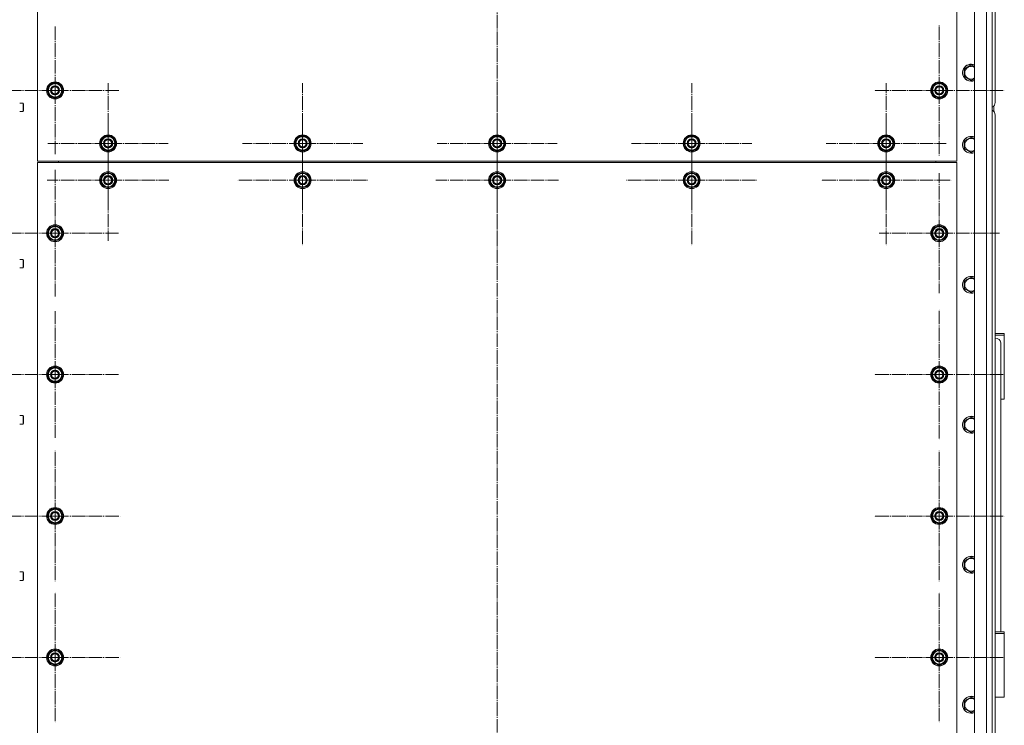
# Model space of a CAD drawing. Units: millimetres. Extents: x 0 to 24327, y -6 to 16800.
# Drawn here: x 7300 to 8692, y 2653 to 3651 of the extents above; entities that cross this region are included whole.
import ezdxf

# ---------------------------------------------------------------- set-up
doc = ezdxf.new("R2010")
doc.units = ezdxf.units.MM
doc.linetypes.add('K5LT_AXLED', pattern=[23.716667, 19.216667, -1.5, 1.5, -1.5])
doc.linetypes.add('K5LT_THIN', pattern=[0])
for name, color, linetype, true_color in [('OSI', 2, 'Continuous', 0xffff00), ('R', 1, 'Continuous', 0xff0000), ('WELDING', 7, 'Continuous', 0xffffff)]:
    doc.layers.add(name, color=color, linetype=linetype, true_color=true_color)

msp = doc.modelspace()

# ---------------------------------------------------------------- linework, layer by layer
at = {"layer": 'OSI', "color": 30, "linetype": 'K5LT_AXLED', "lineweight": 13, "true_color": 0xff8000}
for p, q in [((7974.6, 4867.4), (7974.6, 2122.4)), ((7349.6, 3550.9), (7349.6, 3641.4)), ((8599.6, 3550.9), (8599.6, 3642.9)), ((7349.6, 3550.9), (7259.1, 3550.9)), ((7349.6, 3550.9), (7440.1, 3550.9)), ((7349.6, 3550.9), (7349.6, 3460.4)), ((7424.6, 3475.9), (7424.6, 3560.9)), ((7699.6, 3475.9), (7699.6, 3560.9)), ((7974.6, 3475.9), (7974.6, 3560.9)), ((8249.6, 3475.9), (8249.6, 3560.9)), ((8599.6, 3550.9), (8507.6, 3550.9)), ((8524.6, 3475.9), (8524.6, 3560.9)), ((8599.6, 3550.9), (8599.6, 3458.9)), ((8599.6, 3550.9), (8691.6, 3550.9)), ((7424.6, 3423.9), (7424.6, 3509.9)), ((7699.6, 3423.9), (7699.6, 3515.9)), ((7974.6, 3423.9), (7974.6, 3510.4)), ((8249.6, 3423.9), (8249.6, 3515.9)), ((8524.6, 3423.9), (8524.6, 3515.9)), ((7424.6, 3475.9), (7339.6, 3475.9)), ((7424.6, 3475.9), (7424.6, 3390.9)), ((7424.6, 3475.9), (7509.6, 3475.9)), ((7699.6, 3475.9), (7614.6, 3475.9)), ((7699.6, 3475.9), (7699.6, 3390.9)), ((7699.6, 3475.9), (7784.6, 3475.9)), ((7974.6, 3475.9), (7889.6, 3475.9)), ((7974.6, 3475.9), (7974.6, 3390.9)), ((7974.6, 3475.9), (8059.6, 3475.9)), ((8249.6, 3475.9), (8164.6, 3475.9)), ((8249.6, 3475.9), (8249.6, 3390.9)), ((8249.6, 3475.9), (8334.6, 3475.9)), ((8524.6, 3475.9), (8439.6, 3475.9)), ((8524.6, 3475.9), (8524.6, 3390.9)), ((8524.6, 3475.9), (8609.6, 3475.9)), ((7349.6, 3348.9), (7349.6, 3438.4)), ((8599.6, 3348.9), (8599.6, 3433.9)), ((7424.6, 3423.9), (7338.6, 3423.9)), ((7424.6, 3423.9), (7510.6, 3423.9)), ((7424.6, 3423.9), (7424.6, 3337.9)), ((7699.6, 3423.9), (7607.6, 3423.9)), ((7699.6, 3423.9), (7699.6, 3331.9)), ((7699.6, 3423.9), (7791.6, 3423.9)), ((7974.6, 3423.9), (7888.1, 3423.9)), ((7974.6, 3423.9), (7974.6, 3337.4)), ((7974.6, 3423.9), (8061.1, 3423.9)), ((8249.6, 3423.9), (8157.6, 3423.9)), ((8249.6, 3423.9), (8249.6, 3331.9)), ((8249.6, 3423.9), (8341.6, 3423.9)), ((8524.6, 3423.9), (8432.6, 3423.9)), ((8524.6, 3423.9), (8524.6, 3331.9)), ((8524.6, 3423.9), (8616.6, 3423.9)), ((7349.6, 3348.9), (7260.1, 3348.9)), ((7349.6, 3348.9), (7439.1, 3348.9)), ((7349.6, 3348.9), (7349.6, 3259.4)), ((8599.6, 3348.9), (8514.6, 3348.9)), ((8599.6, 3348.9), (8684.6, 3348.9)), ((8599.6, 3348.9), (8599.6, 3263.9)), ((7349.6, 3148.9), (7349.6, 3238.4)), ((8599.6, 3148.9), (8599.6, 3240.9)), ((7349.6, 3148.9), (7260.1, 3148.9)), ((7349.6, 3148.9), (7349.6, 3059.4)), ((7349.6, 3148.9), (7439.1, 3148.9)), ((8599.6, 3148.9), (8507.6, 3148.9)), ((8599.6, 3148.9), (8599.6, 3056.9)), ((8599.6, 3148.9), (8691.6, 3148.9)), ((7349.6, 2948.9), (7349.6, 3040.9)), ((8599.6, 2948.9), (8599.6, 3040.9)), ((7349.6, 2948.9), (7257.6, 2948.9)), ((7349.6, 2948.9), (7349.6, 2856.9)), ((7349.6, 2948.9), (7441.6, 2948.9)), ((8599.6, 2948.9), (8507.6, 2948.9)), ((8599.6, 2948.9), (8691.6, 2948.9)), ((8599.6, 2948.9), (8599.6, 2856.9)), ((7349.6, 2748.9), (7349.6, 2840.9)), ((8599.6, 2748.9), (8599.6, 2840.9)), ((7349.6, 2748.9), (7257.6, 2748.9)), ((7349.6, 2748.9), (7441.6, 2748.9)), ((7349.6, 2748.9), (7349.6, 2656.9)), ((8599.6, 2748.9), (8507.6, 2748.9)), ((8599.6, 2748.9), (8599.6, 2656.9)), ((8599.6, 2748.9), (8691.6, 2748.9))]:
    msp.add_line(p, q, dxfattribs=at)
at = {"layer": 'R', "color": 7, "linetype": 'K5LT_THIN', "lineweight": 13}
for p, q in [((8649.6, 2371.9), (8649.6, 4681.9)), ((8666.6, 2371.9), (8666.6, 4681.9)), ((8674.6, 4681.9), (8674.6, 2371.9)), ((8678.6, 3533.9), (8678.6, 4607.9)), ((8674.6, 4409.9), (8674.6, 3533.9)), ((7324.6, 4250.9), (7324.6, 3450.9)), ((8624.6, 3450.9), (8624.6, 4250.9)), ((8635.1, 3581.4), (8644.6, 3586.9)), ((8635.1, 3570.4), (8635.1, 3581.4)), ((8644.6, 3586.9), (8649.6, 3584)), ((8639.8, 3567.7), (8635.1, 3570.4)), ((8644.6, 3564.9), (8639.8, 3567.7)), ((7340.1, 3556.4), (7349.6, 3561.9)), ((7340.1, 3550.9), (7340.1, 3556.4)), ((7340.1, 3545.4), (7340.1, 3550.9)), ((7349.6, 3561.9), (7359.1, 3556.4)), ((7359.1, 3556.4), (7359.1, 3550.9)), ((7360, 3551.9), (7359.1, 3551.9)), ((7359.1, 3550.9), (7359.1, 3545.4)), ((7359.1, 3549.8), (7360, 3549.8)), ((8590.1, 3556.4), (8599.6, 3561.9)), ((8590.1, 3550.9), (8590.1, 3556.4)), ((8590.1, 3545.4), (8590.1, 3550.9)), ((8599.6, 3561.9), (8609.1, 3556.4)), ((8609.1, 3556.4), (8609.1, 3550.9)), ((8610, 3551.9), (8609.1, 3551.9)), ((8609.1, 3550.9), (8609.1, 3545.4)), ((8609.1, 3549.8), (8610, 3549.8)), ((7349.6, 3539.9), (7340.1, 3545.4)), ((7359.1, 3545.4), (7349.6, 3539.9)), ((7359.1, 3548.6), (7359.8, 3548.6)), ((8599.6, 3539.9), (8590.1, 3545.4)), ((8609.1, 3545.4), (8599.6, 3539.9)), ((8609.1, 3548.6), (8609.8, 3548.6)), ((7299.6, 3532.9), (7304.5, 3532.9)), ((7304.5, 3532.9), (7305.1, 3531.9)), ((7304.5, 3532.9), (7304.5, 3520.9)), ((7304.5, 3520.9), (7305.1, 3521.9)), ((7305.1, 3531.9), (7305.1, 3521.9)), ((8674.6, 3515.9), (8674.6, 3533.9)), ((8676.6, 3521.2), (8676.6, 3528.6)), ((7299.6, 3520.9), (7304.5, 3520.9)), ((8674.6, 3515.9), (8674.6, 2441.9)), ((8678.6, 2441.9), (8678.6, 3515.9)), ((7415.1, 3481.4), (7424.6, 3486.9)), ((7415.1, 3475.9), (7415.1, 3481.4)), ((7424.6, 3486.9), (7434.1, 3481.4)), ((7434.1, 3481.4), (7434.1, 3475.9)), ((7690.1, 3481.4), (7699.6, 3486.9)), ((7690.1, 3475.9), (7690.1, 3481.4)), ((7699.6, 3486.9), (7709.1, 3481.4)), ((7709.1, 3481.4), (7709.1, 3475.9)), ((7965.1, 3481.4), (7974.6, 3486.9)), ((7965.1, 3475.9), (7965.1, 3481.4)), ((7974.6, 3486.9), (7984.1, 3481.4)), ((7984.1, 3481.4), (7984.1, 3475.9)), ((8240.1, 3481.4), (8249.6, 3486.9)), ((8240.1, 3475.9), (8240.1, 3481.4)), ((8249.6, 3486.9), (8259.1, 3481.4)), ((8259.1, 3481.4), (8259.1, 3475.9)), ((8515.1, 3481.4), (8524.6, 3486.9)), ((8515.1, 3475.9), (8515.1, 3481.4)), ((8524.6, 3486.9), (8534.1, 3481.4)), ((8534.1, 3481.4), (8534.1, 3475.9)), ((8635.1, 3479.4), (8644.6, 3484.9)), ((8644.6, 3484.9), (8649.6, 3482)), ((7415.1, 3470.4), (7415.1, 3475.9)), ((7424.6, 3464.9), (7415.1, 3470.4)), ((7434.1, 3470.4), (7424.6, 3464.9)), ((7435, 3476.9), (7434.1, 3476.9)), ((7434.1, 3475.9), (7434.1, 3470.4)), ((7434.1, 3474.8), (7435, 3474.8)), ((7434.1, 3473.6), (7434.8, 3473.6)), ((7690.1, 3470.4), (7690.1, 3475.9)), ((7699.6, 3464.9), (7690.1, 3470.4)), ((7709.1, 3470.4), (7699.6, 3464.9)), ((7710, 3476.9), (7709.1, 3476.9)), ((7709.1, 3475.9), (7709.1, 3470.4)), ((7709.1, 3474.8), (7710, 3474.8)), ((7709.1, 3473.6), (7709.8, 3473.6)), ((7965.1, 3470.4), (7965.1, 3475.9)), ((7974.6, 3464.9), (7965.1, 3470.4)), ((7984.1, 3470.4), (7974.6, 3464.9)), ((7985, 3476.9), (7984.1, 3476.9)), ((7984.1, 3475.9), (7984.1, 3470.4)), ((7984.1, 3474.8), (7985, 3474.8)), ((7984.1, 3473.6), (7984.8, 3473.6)), ((8240.1, 3470.4), (8240.1, 3475.9)), ((8249.6, 3464.9), (8240.1, 3470.4)), ((8259.1, 3470.4), (8249.6, 3464.9)), ((8260, 3476.9), (8259.1, 3476.9)), ((8259.1, 3475.9), (8259.1, 3470.4)), ((8259.1, 3474.8), (8260, 3474.8)), ((8259.1, 3473.6), (8259.8, 3473.6)), ((8515.1, 3470.4), (8515.1, 3475.9)), ((8524.6, 3464.9), (8515.1, 3470.4)), ((8534.1, 3470.4), (8524.6, 3464.9)), ((8535, 3476.9), (8534.1, 3476.9)), ((8534.1, 3475.9), (8534.1, 3470.4)), ((8534.1, 3474.8), (8535, 3474.8)), ((8534.1, 3473.6), (8534.8, 3473.6)), ((8635.1, 3468.4), (8635.1, 3479.4)), ((8639.8, 3465.7), (8635.1, 3468.4)), ((8644.6, 3462.9), (8639.8, 3465.7)), ((7324.6, 3450.9), (8624.6, 3450.9)), ((8624.6, 3448.9), (7324.6, 3448.9)), ((7324.6, 3448.9), (7324.6, 2448.9)), ((7354.6, 3450.9), (7354.6, 3448.9)), ((7354.6, 3450.9), (7354.6, 3448.9)), ((8594.6, 3450.9), (8594.6, 3448.9)), ((8594.6, 3450.9), (8594.6, 3448.9)), ((8624.6, 2448.9), (8624.6, 3448.9)), ((7415.1, 3429.4), (7424.6, 3434.9)), ((7415.1, 3423.9), (7415.1, 3429.4)), ((7424.6, 3434.9), (7434.1, 3429.4)), ((7434.1, 3429.4), (7434.1, 3423.9)), ((7435, 3424.9), (7434.1, 3424.9)), ((7690.1, 3429.4), (7699.6, 3434.9)), ((7690.1, 3423.9), (7690.1, 3429.4)), ((7699.6, 3434.9), (7709.1, 3429.4)), ((7709.1, 3429.4), (7709.1, 3423.9)), ((7710, 3424.9), (7709.1, 3424.9)), ((7965.1, 3429.4), (7974.6, 3434.9)), ((7965.1, 3423.9), (7965.1, 3429.4)), ((7974.6, 3434.9), (7984.1, 3429.4)), ((7984.1, 3429.4), (7984.1, 3423.9)), ((7985, 3424.9), (7984.1, 3424.9)), ((8240.1, 3429.4), (8249.6, 3434.9)), ((8240.1, 3423.9), (8240.1, 3429.4)), ((8249.6, 3434.9), (8259.1, 3429.4)), ((8259.1, 3429.4), (8259.1, 3423.9)), ((8260, 3424.9), (8259.1, 3424.9)), ((8515.1, 3429.4), (8524.6, 3434.9)), ((8515.1, 3423.9), (8515.1, 3429.4)), ((8524.6, 3434.9), (8534.1, 3429.4)), ((8534.1, 3429.4), (8534.1, 3423.9)), ((8535, 3424.9), (8534.1, 3424.9)), ((7415.1, 3418.4), (7415.1, 3423.9)), ((7424.6, 3412.9), (7415.1, 3418.4)), ((7434.1, 3418.4), (7424.6, 3412.9)), ((7434.1, 3423.9), (7434.1, 3418.4)), ((7434.1, 3422.8), (7435, 3422.8)), ((7434.1, 3421.6), (7434.8, 3421.6)), ((7690.1, 3418.4), (7690.1, 3423.9)), ((7699.6, 3412.9), (7690.1, 3418.4)), ((7709.1, 3418.4), (7699.6, 3412.9)), ((7709.1, 3423.9), (7709.1, 3418.4)), ((7709.1, 3422.8), (7710, 3422.8)), ((7709.1, 3421.6), (7709.8, 3421.6)), ((7965.1, 3418.4), (7965.1, 3423.9)), ((7974.6, 3412.9), (7965.1, 3418.4)), ((7984.1, 3418.4), (7974.6, 3412.9)), ((7984.1, 3423.9), (7984.1, 3418.4)), ((7984.1, 3422.8), (7985, 3422.8)), ((7984.1, 3421.6), (7984.8, 3421.6)), ((8240.1, 3418.4), (8240.1, 3423.9)), ((8249.6, 3412.9), (8240.1, 3418.4)), ((8259.1, 3418.4), (8249.6, 3412.9)), ((8259.1, 3423.9), (8259.1, 3418.4)), ((8259.1, 3422.8), (8260, 3422.8)), ((8259.1, 3421.6), (8259.8, 3421.6)), ((8515.1, 3418.4), (8515.1, 3423.9)), ((8524.6, 3412.9), (8515.1, 3418.4)), ((8534.1, 3418.4), (8524.6, 3412.9)), ((8534.1, 3423.9), (8534.1, 3418.4)), ((8534.1, 3422.8), (8535, 3422.8)), ((8534.1, 3421.6), (8534.8, 3421.6)), ((7340.1, 3354.4), (7349.6, 3359.9)), ((7349.6, 3359.9), (7359.1, 3354.4)), ((8590.1, 3354.4), (8599.6, 3359.9)), ((8599.6, 3359.9), (8609.1, 3354.4)), ((7340.1, 3348.9), (7340.1, 3354.4)), ((7340.1, 3343.4), (7340.1, 3348.9)), ((7349.6, 3337.9), (7340.1, 3343.4)), ((7359.1, 3343.4), (7349.6, 3337.9)), ((7359.1, 3354.4), (7359.1, 3348.9)), ((7360, 3349.9), (7359.1, 3349.9)), ((7359.1, 3348.9), (7359.1, 3343.4)), ((7359.1, 3347.8), (7360, 3347.8)), ((7359.1, 3346.6), (7359.8, 3346.6)), ((8590.1, 3348.9), (8590.1, 3354.4)), ((8590.1, 3343.4), (8590.1, 3348.9)), ((8599.6, 3337.9), (8590.1, 3343.4)), ((8609.1, 3343.4), (8599.6, 3337.9)), ((8609.1, 3354.4), (8609.1, 3348.9)), ((8610, 3349.9), (8609.1, 3349.9)), ((8609.1, 3348.9), (8609.1, 3343.4)), ((8609.1, 3347.8), (8610, 3347.8)), ((8609.1, 3346.6), (8609.8, 3346.6)), ((7299.6, 3311.9), (7304.5, 3311.9)), ((7299.6, 3299.9), (7304.5, 3299.9)), ((7304.5, 3311.9), (7305.1, 3310.9)), ((7304.5, 3311.9), (7304.5, 3299.9)), ((7304.5, 3299.9), (7305.1, 3300.9)), ((7305.1, 3310.9), (7305.1, 3300.9)), ((8635.1, 3281.4), (8644.6, 3286.9)), ((8644.6, 3286.9), (8649.6, 3284)), ((8635.1, 3270.4), (8635.1, 3281.4)), ((8639.8, 3267.7), (8635.1, 3270.4)), ((8644.6, 3264.9), (8639.8, 3267.7)), ((8678.6, 3206.9), (8691.6, 3206.9)), ((8678.6, 3204.6), (8691.6, 3204.6)), ((8691.6, 3204.6), (8691.6, 3206.9)), ((8691.6, 3204.6), (8691.6, 3114.4)), ((8686.6, 3193.9), (8686.6, 2785)), ((7340.1, 3154.4), (7349.6, 3159.9)), ((7349.6, 3159.9), (7359.1, 3154.4)), ((8590.1, 3154.4), (8599.6, 3159.9)), ((8599.6, 3159.9), (8609.1, 3154.4)), ((7340.1, 3148.9), (7340.1, 3154.4)), ((7340.1, 3143.4), (7340.1, 3148.9)), ((7359.1, 3154.4), (7359.1, 3148.9)), ((7360, 3149.9), (7359.1, 3149.9)), ((7359.1, 3148.9), (7359.1, 3143.4)), ((7359.1, 3147.8), (7360, 3147.8)), ((7359.1, 3146.6), (7359.8, 3146.6)), ((8590.1, 3148.9), (8590.1, 3154.4)), ((8590.1, 3143.4), (8590.1, 3148.9)), ((8609.1, 3154.4), (8609.1, 3148.9)), ((8610, 3149.9), (8609.1, 3149.9)), ((8609.1, 3148.9), (8609.1, 3143.4)), ((8609.1, 3147.8), (8610, 3147.8)), ((8609.1, 3146.6), (8609.8, 3146.6)), ((7349.6, 3137.9), (7340.1, 3143.4)), ((7359.1, 3143.4), (7349.6, 3137.9)), ((8599.6, 3137.9), (8590.1, 3143.4)), ((8609.1, 3143.4), (8599.6, 3137.9)), ((8691.6, 3114.4), (8686.6, 3114.4)), ((7299.6, 3090.9), (7304.5, 3090.9)), ((7304.5, 3090.9), (7305.1, 3089.9)), ((7304.5, 3090.9), (7304.5, 3078.9)), ((7299.6, 3078.9), (7304.5, 3078.9)), ((7304.5, 3078.9), (7305.1, 3079.9)), ((7305.1, 3089.9), (7305.1, 3079.9)), ((8635.1, 3083.4), (8644.6, 3088.9)), ((8635.1, 3072.4), (8635.1, 3083.4)), ((8644.6, 3088.9), (8649.6, 3086)), ((8639.8, 3069.7), (8635.1, 3072.4)), ((8644.6, 3066.9), (8639.8, 3069.7)), ((7340.1, 2954.4), (7349.6, 2959.9)), ((7340.1, 2948.9), (7340.1, 2954.4)), ((7349.6, 2959.9), (7359.1, 2954.4)), ((7359.1, 2954.4), (7359.1, 2948.9)), ((8590.1, 2954.4), (8599.6, 2959.9)), ((8590.1, 2948.9), (8590.1, 2954.4)), ((8599.6, 2959.9), (8609.1, 2954.4)), ((8609.1, 2954.4), (8609.1, 2948.9)), ((7340.1, 2943.4), (7340.1, 2948.9)), ((7349.6, 2937.9), (7340.1, 2943.4)), ((7359.1, 2943.4), (7349.6, 2937.9)), ((7360, 2949.9), (7359.1, 2949.9)), ((7359.1, 2948.9), (7359.1, 2943.4)), ((7359.1, 2947.8), (7360, 2947.8)), ((7359.1, 2946.6), (7359.8, 2946.6)), ((8590.1, 2943.4), (8590.1, 2948.9)), ((8599.6, 2937.9), (8590.1, 2943.4)), ((8609.1, 2943.4), (8599.6, 2937.9)), ((8610, 2949.9), (8609.1, 2949.9)), ((8609.1, 2948.9), (8609.1, 2943.4)), ((8609.1, 2947.8), (8610, 2947.8)), ((8609.1, 2946.6), (8609.8, 2946.6)), ((8635.1, 2885.4), (8644.6, 2890.9)), ((8635.1, 2874.4), (8635.1, 2885.4)), ((8644.6, 2890.9), (8649.6, 2888)), ((7299.6, 2869.9), (7304.5, 2869.9)), ((7304.5, 2869.9), (7305.1, 2868.9)), ((7304.5, 2869.9), (7304.5, 2857.9)), ((7305.1, 2868.9), (7305.1, 2858.9)), ((8639.8, 2871.7), (8635.1, 2874.4)), ((8644.6, 2868.9), (8639.8, 2871.7)), ((7299.6, 2857.9), (7304.5, 2857.9)), ((7304.5, 2857.9), (7305.1, 2858.9)), ((8691.6, 2785), (8678.6, 2785)), ((8691.6, 2785), (8691.6, 2782.7)), ((8691.6, 2782.7), (8678.6, 2782.7)), ((8691.6, 2692.6), (8691.6, 2782.7)), ((7340.1, 2754.4), (7349.6, 2759.9)), ((7349.6, 2759.9), (7359.1, 2754.4)), ((8590.1, 2754.4), (8599.6, 2759.9)), ((8599.6, 2759.9), (8609.1, 2754.4)), ((7340.1, 2748.9), (7340.1, 2754.4)), ((7340.1, 2743.4), (7340.1, 2748.9)), ((7349.6, 2737.9), (7340.1, 2743.4)), ((7359.1, 2743.4), (7349.6, 2737.9)), ((7359.1, 2754.4), (7359.1, 2748.9)), ((7360, 2749.9), (7359.1, 2749.9)), ((7359.1, 2748.9), (7359.1, 2743.4)), ((7359.1, 2747.8), (7360, 2747.8)), ((7359.1, 2746.6), (7359.8, 2746.6)), ((8590.1, 2748.9), (8590.1, 2754.4)), ((8590.1, 2743.4), (8590.1, 2748.9)), ((8599.6, 2737.9), (8590.1, 2743.4)), ((8609.1, 2743.4), (8599.6, 2737.9)), ((8609.1, 2754.4), (8609.1, 2748.9)), ((8610, 2749.9), (8609.1, 2749.9)), ((8609.1, 2748.9), (8609.1, 2743.4)), ((8609.1, 2747.8), (8610, 2747.8)), ((8609.1, 2746.6), (8609.8, 2746.6)), ((8635.1, 2687.4), (8644.6, 2692.9)), ((8635.1, 2676.4), (8635.1, 2687.4)), ((8644.6, 2692.9), (8649.6, 2690)), ((8678.6, 2692.6), (8691.6, 2692.6)), ((8639.8, 2673.7), (8635.1, 2676.4)), ((8644.6, 2670.9), (8639.8, 2673.7))]:
    msp.add_line(p, q, dxfattribs=at)
for centre, radius in [((7349.6, 3550.9), 12), ((7349.6, 3550.9), 11.8), ((7349.6, 3550.9), 6.5), ((7349.6, 3550.9), 6), ((7349.6, 3550.9), 5), ((8599.6, 3550.9), 12), ((8599.6, 3550.9), 11.8), ((8599.6, 3550.9), 6.5), ((8599.6, 3550.9), 6), ((8599.6, 3550.9), 5), ((7424.6, 3475.9), 12), ((7424.6, 3475.9), 11.8), ((7424.6, 3475.9), 6.5), ((7424.6, 3475.9), 6), ((7424.6, 3475.9), 5), ((7699.6, 3475.9), 12), ((7699.6, 3475.9), 11.8), ((7699.6, 3475.9), 6.5), ((7699.6, 3475.9), 6), ((7699.6, 3475.9), 5), ((7974.6, 3475.9), 12), ((7974.6, 3475.9), 11.8), ((7974.6, 3475.9), 6.5), ((7974.6, 3475.9), 6), ((7974.6, 3475.9), 5), ((8249.6, 3475.9), 12), ((8249.6, 3475.9), 11.8), ((8249.6, 3475.9), 6.5), ((8249.6, 3475.9), 6), ((8249.6, 3475.9), 5), ((8524.6, 3475.9), 12), ((8524.6, 3475.9), 11.8), ((8524.6, 3475.9), 6.5), ((8524.6, 3475.9), 6), ((8524.6, 3475.9), 5), ((7424.6, 3423.9), 12), ((7424.6, 3423.9), 11.8), ((7424.6, 3423.9), 6.5), ((7424.6, 3423.9), 6), ((7424.6, 3423.9), 5), ((7699.6, 3423.9), 12), ((7699.6, 3423.9), 11.8), ((7699.6, 3423.9), 6.5), ((7699.6, 3423.9), 6), ((7699.6, 3423.9), 5), ((7974.6, 3423.9), 12), ((7974.6, 3423.9), 11.8), ((7974.6, 3423.9), 6.5), ((7974.6, 3423.9), 6), ((7974.6, 3423.9), 5), ((8249.6, 3423.9), 12), ((8249.6, 3423.9), 11.8), ((8249.6, 3423.9), 6.5), ((8249.6, 3423.9), 6), ((8249.6, 3423.9), 5), ((8524.6, 3423.9), 12), ((8524.6, 3423.9), 11.8), ((8524.6, 3423.9), 6.5), ((8524.6, 3423.9), 6), ((8524.6, 3423.9), 5), ((7349.6, 3348.9), 12), ((7349.6, 3348.9), 11.8), ((7349.6, 3348.9), 6.5), ((7349.6, 3348.9), 6), ((8599.6, 3348.9), 12), ((8599.6, 3348.9), 11.8), ((8599.6, 3348.9), 6.5), ((8599.6, 3348.9), 6), ((7349.6, 3348.9), 5), ((8599.6, 3348.9), 5), ((7349.6, 3148.9), 12), ((7349.6, 3148.9), 11.8), ((8599.6, 3148.9), 12), ((8599.6, 3148.9), 11.8), ((7349.6, 3148.9), 6.5), ((7349.6, 3148.9), 6), ((7349.6, 3148.9), 5), ((8599.6, 3148.9), 6.5), ((8599.6, 3148.9), 6), ((8599.6, 3148.9), 5), ((7349.6, 2948.9), 12), ((7349.6, 2948.9), 11.8), ((7349.6, 2948.9), 6.5), ((7349.6, 2948.9), 6), ((7349.6, 2948.9), 5), ((8599.6, 2948.9), 12), ((8599.6, 2948.9), 11.8), ((8599.6, 2948.9), 6.5), ((8599.6, 2948.9), 6), ((8599.6, 2948.9), 5), ((7349.6, 2748.9), 12), ((7349.6, 2748.9), 11.8), ((8599.6, 2748.9), 12), ((8599.6, 2748.9), 11.8), ((7349.6, 2748.9), 6.5), ((7349.6, 2748.9), 6), ((7349.6, 2748.9), 5), ((8599.6, 2748.9), 6.5), ((8599.6, 2748.9), 6), ((8599.6, 2748.9), 5)]:
    msp.add_circle(centre, radius, dxfattribs=at)
for centre, radius, start, end in [((8644.6, 3575.9), 12, 65.3757, 240), ((8644.6, 3575.9), 11.8, 64.9905, 240), ((8644.6, 3575.9), 8.97, 56.1336, 240), ((8644.6, 3575.9), 12, 240, 294.6243), ((8644.6, 3575.9), 11.8, 240, 295.0095), ((8644.6, 3575.9), 8.97, 240, 303.8664), ((7349.6, 3550.9), 10.5, 154.7912, 205.2101), ((7349.6, 3550.9), 9.5, 0, 180), ((7349.6, 3550.9), 9.5, 180, 0), ((7349.6, 3550.9), 10.5, 94.7912, 145.2088), ((7349.6, 3550.9), 10.5, 34.7912, 85.2088), ((7349.6, 3550.9), 10.5, 5.5324, 25.2088), ((7349.6, 3550.9), 10.5, 347.3589, 353.8105), ((8599.6, 3550.9), 10.5, 154.7912, 205.2088), ((8599.6, 3550.9), 9.5, 0, 180), ((8599.6, 3550.9), 9.5, 180, 0), ((8599.6, 3550.9), 10.5, 94.7912, 145.2088), ((8599.6, 3550.9), 10.5, 34.7912, 85.2088), ((8599.6, 3550.9), 10.5, 5.5324, 25.2088), ((8599.6, 3550.9), 10.5, 347.3589, 353.8105), ((7349.6, 3550.9), 10.5, 214.7912, 265.2088), ((7349.6, 3550.9), 10.5, 274.7912, 325.2088), ((7349.6, 3550.9), 10.5, 334.7912, 347.3589), ((8599.6, 3550.9), 10.5, 214.7912, 265.2088), ((8599.6, 3550.9), 10.5, 274.7912, 325.2088), ((8599.6, 3550.9), 10.5, 334.7912, 347.3589), ((8670.6, 3533.9), 8, 300, 0), ((8670.6, 3515.9), 8, 0, 60), ((7424.6, 3475.9), 10.5, 154.7912, 205.2088), ((7424.6, 3475.9), 9.5, 0, 180), ((7424.6, 3475.9), 10.5, 94.7912, 145.2088), ((7424.6, 3475.9), 10.5, 34.7912, 85.2088), ((7424.6, 3475.9), 10.5, 5.5324, 25.2088), ((7699.6, 3475.9), 10.5, 154.7912, 205.2088), ((7699.6, 3475.9), 9.5, 0, 180), ((7699.6, 3475.9), 10.5, 94.7912, 145.2088), ((7699.6, 3475.9), 10.5, 34.7912, 85.2088), ((7699.6, 3475.9), 10.5, 5.5324, 25.2088), ((7974.6, 3475.9), 10.5, 154.7912, 205.2088), ((7974.6, 3475.9), 9.5, 0, 180), ((7974.6, 3475.9), 10.5, 94.7912, 145.2088), ((7974.6, 3475.9), 10.5, 34.7912, 85.2088), ((7974.6, 3475.9), 10.5, 5.5324, 25.2088), ((8249.6, 3475.9), 10.5, 154.7912, 205.2088), ((8249.6, 3475.9), 9.5, 0, 180), ((8249.6, 3475.9), 10.5, 94.7912, 145.2088), ((8249.6, 3475.9), 10.5, 34.7912, 85.2088), ((8249.6, 3475.9), 10.5, 5.5324, 25.2088), ((8524.6, 3475.9), 10.5, 154.7912, 205.2088), ((8524.6, 3475.9), 9.5, 0, 180), ((8524.6, 3475.9), 10.5, 94.7912, 145.2088), ((8524.6, 3475.9), 10.5, 34.7912, 85.2088), ((8524.6, 3475.9), 10.5, 5.5324, 25.2088), ((8644.6, 3473.9), 12, 65.3757, 240), ((8644.6, 3473.9), 11.8, 64.9905, 240), ((8644.6, 3473.9), 8.97, 56.1336, 240), ((7424.6, 3475.9), 9.5, 180, 0), ((7424.6, 3475.9), 10.5, 214.7912, 265.2088), ((7424.6, 3475.9), 10.5, 274.7912, 325.2088), ((7424.6, 3475.9), 10.5, 334.7912, 347.3589), ((7424.6, 3475.9), 10.5, 347.3589, 353.8105), ((7699.6, 3475.9), 9.5, 180, 0), ((7699.6, 3475.9), 10.5, 214.7912, 265.2088), ((7699.6, 3475.9), 10.5, 274.7912, 325.2088), ((7699.6, 3475.9), 10.5, 334.7912, 347.3589), ((7699.6, 3475.9), 10.5, 347.3589, 353.8105), ((7974.6, 3475.9), 9.5, 180, 0), ((7974.6, 3475.9), 10.5, 214.7912, 265.2088), ((7974.6, 3475.9), 10.5, 274.7912, 325.2088), ((7974.6, 3475.9), 10.5, 334.7912, 347.3589), ((7974.6, 3475.9), 10.5, 347.3589, 353.8105), ((8249.6, 3475.9), 9.5, 180, 0), ((8249.6, 3475.9), 10.5, 214.7912, 265.2088), ((8249.6, 3475.9), 10.5, 274.7912, 325.2088), ((8249.6, 3475.9), 10.5, 334.7912, 347.3589), ((8249.6, 3475.9), 10.5, 347.3589, 353.8105), ((8524.6, 3475.9), 9.5, 180, 0), ((8524.6, 3475.9), 10.5, 214.7912, 265.2088), ((8524.6, 3475.9), 10.5, 274.7912, 325.2088), ((8524.6, 3475.9), 10.5, 334.7912, 347.3589), ((8524.6, 3475.9), 10.5, 347.3589, 353.8105), ((8644.6, 3473.9), 8.97, 240, 303.8664), ((8644.6, 3473.9), 12, 240, 294.6243), ((8644.6, 3473.9), 11.8, 240, 295.0095), ((7424.6, 3423.9), 10.5, 154.7912, 205.2088), ((7424.6, 3423.9), 9.5, 0, 180), ((7424.6, 3423.9), 10.5, 94.7912, 145.2088), ((7424.6, 3423.9), 10.5, 34.7912, 85.2088), ((7424.6, 3423.9), 10.5, 5.5324, 25.2088), ((7699.6, 3423.9), 10.5, 154.7912, 205.2088), ((7699.6, 3423.9), 9.5, 0, 180), ((7699.6, 3423.9), 10.5, 94.7912, 145.2088), ((7699.6, 3423.9), 10.5, 34.7912, 85.2088), ((7699.6, 3423.9), 10.5, 5.5324, 25.2088), ((7974.6, 3423.9), 10.5, 154.7912, 205.2088), ((7974.6, 3423.9), 9.5, 0, 180), ((7974.6, 3423.9), 10.5, 94.7912, 145.2088), ((7974.6, 3423.9), 10.5, 34.7912, 85.2088), ((7974.6, 3423.9), 10.5, 5.5324, 25.2088), ((8249.6, 3423.9), 10.5, 154.7912, 205.2088), ((8249.6, 3423.9), 9.5, 0, 180), ((8249.6, 3423.9), 10.5, 94.7912, 145.2088), ((8249.6, 3423.9), 10.5, 34.7912, 85.2088), ((8249.6, 3423.9), 10.5, 5.5324, 25.2088), ((8524.6, 3423.9), 10.5, 154.7912, 205.2088), ((8524.6, 3423.9), 9.5, 0, 180), ((8524.6, 3423.9), 10.5, 94.7912, 145.2088), ((8524.6, 3423.9), 10.5, 34.7912, 85.2088), ((8524.6, 3423.9), 10.5, 5.5324, 25.2088), ((7424.6, 3423.9), 9.5, 180, 0), ((7424.6, 3423.9), 10.5, 214.7912, 265.2088), ((7424.6, 3423.9), 10.5, 274.7912, 325.2088), ((7424.6, 3423.9), 10.5, 334.7912, 347.3589), ((7424.6, 3423.9), 10.5, 347.3589, 353.8105), ((7699.6, 3423.9), 9.5, 180, 0), ((7699.6, 3423.9), 10.5, 214.7912, 265.2088), ((7699.6, 3423.9), 10.5, 274.7912, 325.2088), ((7699.6, 3423.9), 10.5, 334.7912, 347.3589), ((7699.6, 3423.9), 10.5, 347.3589, 353.8105), ((7974.6, 3423.9), 9.5, 180, 0), ((7974.6, 3423.9), 10.5, 214.7912, 265.2088), ((7974.6, 3423.9), 10.5, 274.7912, 325.2088), ((7974.6, 3423.9), 10.5, 334.7912, 347.3589), ((7974.6, 3423.9), 10.5, 347.3589, 353.8105), ((8249.6, 3423.9), 9.5, 180, 0), ((8249.6, 3423.9), 10.5, 214.7912, 265.2088), ((8249.6, 3423.9), 10.5, 274.7912, 325.2088), ((8249.6, 3423.9), 10.5, 334.7912, 347.3589), ((8249.6, 3423.9), 10.5, 347.3589, 353.8105), ((8524.6, 3423.9), 9.5, 180, 0), ((8524.6, 3423.9), 10.5, 214.7912, 265.2088), ((8524.6, 3423.9), 10.5, 274.7912, 325.2088), ((8524.6, 3423.9), 10.5, 334.7912, 347.3589), ((8524.6, 3423.9), 10.5, 347.3589, 353.8105), ((7349.6, 3348.9), 9.5, 0, 180), ((7349.6, 3348.9), 10.5, 94.7912, 145.2088), ((7349.6, 3348.9), 10.5, 34.7912, 85.2088), ((8599.6, 3348.9), 9.5, 0, 180), ((8599.6, 3348.9), 10.5, 94.7912, 145.2088), ((8599.6, 3348.9), 10.5, 34.7912, 85.2088), ((7349.6, 3348.9), 10.5, 154.7912, 205.2088), ((7349.6, 3348.9), 9.5, 180, 0), ((7349.6, 3348.9), 10.5, 214.7912, 265.2088), ((7349.6, 3348.9), 10.5, 274.7912, 325.2088), ((7349.6, 3348.9), 10.5, 5.5324, 25.2088), ((7349.6, 3348.9), 10.5, 334.7912, 347.3589), ((7349.6, 3348.9), 10.5, 347.3589, 353.8105), ((8599.6, 3348.9), 10.5, 154.7912, 205.2088), ((8599.6, 3348.9), 9.5, 180, 0), ((8599.6, 3348.9), 10.5, 214.7912, 265.2088), ((8599.6, 3348.9), 10.5, 274.7912, 325.2088), ((8599.6, 3348.9), 10.5, 5.5324, 25.2088), ((8599.6, 3348.9), 10.5, 334.7912, 347.3589), ((8599.6, 3348.9), 10.5, 347.3589, 353.8105), ((8644.6, 3275.9), 12, 65.3757, 240), ((8644.6, 3275.9), 11.8, 64.9905, 240), ((8644.6, 3275.9), 8.97, 56.1336, 240), ((8644.6, 3275.9), 12, 240, 294.6243), ((8644.6, 3275.9), 11.8, 240, 295.0095), ((8644.6, 3275.9), 8.97, 240, 303.8664), ((7349.6, 3148.9), 10.5, 154.7912, 205.2088), ((7349.6, 3148.9), 9.5, 0, 180), ((7349.6, 3148.9), 9.5, 180, 0), ((7349.6, 3148.9), 10.5, 94.7912, 145.2088), ((7349.6, 3148.9), 10.5, 34.7912, 85.2088), ((7349.6, 3148.9), 10.5, 5.5324, 25.2088), ((7349.6, 3148.9), 10.5, 334.7912, 347.3589), ((7349.6, 3148.9), 10.5, 347.3589, 353.8105), ((8599.6, 3148.9), 10.5, 154.7912, 205.2088), ((8599.6, 3148.9), 9.5, 0, 180), ((8599.6, 3148.9), 9.5, 180, 0), ((8599.6, 3148.9), 10.5, 94.7912, 145.2088), ((8599.6, 3148.9), 10.5, 34.7912, 85.2088), ((8599.6, 3148.9), 10.5, 5.5324, 25.2088), ((8599.6, 3148.9), 10.5, 334.7912, 347.3589), ((8599.6, 3148.9), 10.5, 347.3589, 353.8105), ((7349.6, 3148.9), 10.5, 214.7912, 265.2088), ((7349.6, 3148.9), 10.5, 274.7912, 325.2088), ((8599.6, 3148.9), 10.5, 214.7912, 265.2088), ((8599.6, 3148.9), 10.5, 274.7912, 325.2088), ((8644.6, 3077.9), 12, 65.3757, 240), ((8644.6, 3077.9), 11.8, 64.9905, 240), ((8644.6, 3077.9), 8.97, 56.1336, 240), ((8644.6, 3077.9), 12, 240, 294.6243), ((8644.6, 3077.9), 11.8, 240, 295.0095), ((8644.6, 3077.9), 8.97, 240, 303.8664), ((7349.6, 2948.9), 10.5, 154.7912, 205.2088), ((7349.6, 2948.9), 9.5, 0, 180), ((7349.6, 2948.9), 10.5, 94.7912, 145.2088), ((7349.6, 2948.9), 10.5, 34.7912, 85.2088), ((7349.6, 2948.9), 10.5, 5.5324, 25.2088), ((8599.6, 2948.9), 10.5, 154.7912, 205.2088), ((8599.6, 2948.9), 9.5, 0, 180), ((8599.6, 2948.9), 10.5, 94.7912, 145.2088), ((8599.6, 2948.9), 10.5, 34.7912, 85.2088), ((8599.6, 2948.9), 10.5, 5.5324, 25.2088), ((7349.6, 2948.9), 9.5, 180, 0), ((7349.6, 2948.9), 10.5, 214.7912, 265.2088), ((7349.6, 2948.9), 10.5, 274.7912, 325.2088), ((7349.6, 2948.9), 10.5, 334.7912, 347.3589), ((7349.6, 2948.9), 10.5, 347.3589, 353.8105), ((8599.6, 2948.9), 9.5, 180, 0), ((8599.6, 2948.9), 10.5, 214.7912, 265.2088), ((8599.6, 2948.9), 10.5, 274.7912, 325.2088), ((8599.6, 2948.9), 10.5, 334.7912, 347.3589), ((8599.6, 2948.9), 10.5, 347.3589, 353.8105), ((8644.6, 2879.9), 12, 65.3757, 240), ((8644.6, 2879.9), 11.8, 64.9905, 240), ((8644.6, 2879.9), 8.97, 56.1336, 240), ((8644.6, 2879.9), 12, 240, 294.6243), ((8644.6, 2879.9), 11.8, 240, 295.0095), ((8644.6, 2879.9), 8.97, 240, 303.8664), ((7349.6, 2748.9), 9.5, 0, 180), ((7349.6, 2748.9), 10.5, 94.7912, 145.2088), ((7349.6, 2748.9), 10.5, 34.7912, 85.2088), ((8599.6, 2748.9), 9.5, 0, 180), ((8599.6, 2748.9), 10.5, 94.7912, 145.2088), ((8599.6, 2748.9), 10.5, 34.7912, 85.2088), ((7349.6, 2748.9), 10.5, 154.7912, 205.2088), ((7349.6, 2748.9), 9.5, 180, 0), ((7349.6, 2748.9), 10.5, 214.7912, 265.2088), ((7349.6, 2748.9), 10.5, 274.7912, 325.2088), ((7349.6, 2748.9), 10.5, 5.5324, 25.2088), ((7349.6, 2748.9), 10.5, 334.7912, 347.3589), ((7349.6, 2748.9), 10.5, 347.3589, 353.8105), ((8599.6, 2748.9), 10.5, 154.7912, 205.2088), ((8599.6, 2748.9), 9.5, 180, 0), ((8599.6, 2748.9), 10.5, 214.7912, 265.2088), ((8599.6, 2748.9), 10.5, 274.7912, 325.2088), ((8599.6, 2748.9), 10.5, 5.5324, 25.2088), ((8599.6, 2748.9), 10.5, 334.7912, 347.3589), ((8599.6, 2748.9), 10.5, 347.3589, 353.8105), ((8644.6, 2681.9), 12, 65.3757, 240), ((8644.6, 2681.9), 11.8, 64.9905, 240), ((8644.6, 2681.9), 8.97, 56.1336, 240), ((8644.6, 2681.9), 8.97, 240, 303.8664), ((8644.6, 2681.9), 12, 240, 294.6243), ((8644.6, 2681.9), 11.8, 240, 295.0095)]:
    msp.add_arc(centre, radius, start, end, dxfattribs=at)
msp.add_ellipse((8678.6, 3193.9), major_axis=(-8, 0), ratio=0.819232, start_param=3.141593, end_param=4.712389, dxfattribs=at)
at = {"layer": 'WELDING', "color": 7, "linetype": 'K5LT_THIN', "lineweight": 13}
for p, q in [((8649.6, 3567.8), (8644.6, 3564.9)), ((8649.6, 3465.8), (8644.6, 3462.9)), ((8649.6, 3267.8), (8644.6, 3264.9)), ((8649.6, 3069.8), (8644.6, 3066.9)), ((8649.6, 2871.8), (8644.6, 2868.9)), ((8649.6, 2673.8), (8644.6, 2670.9))]:
    msp.add_line(p, q, dxfattribs=at)

doc.saveas('drawing.dxf')
